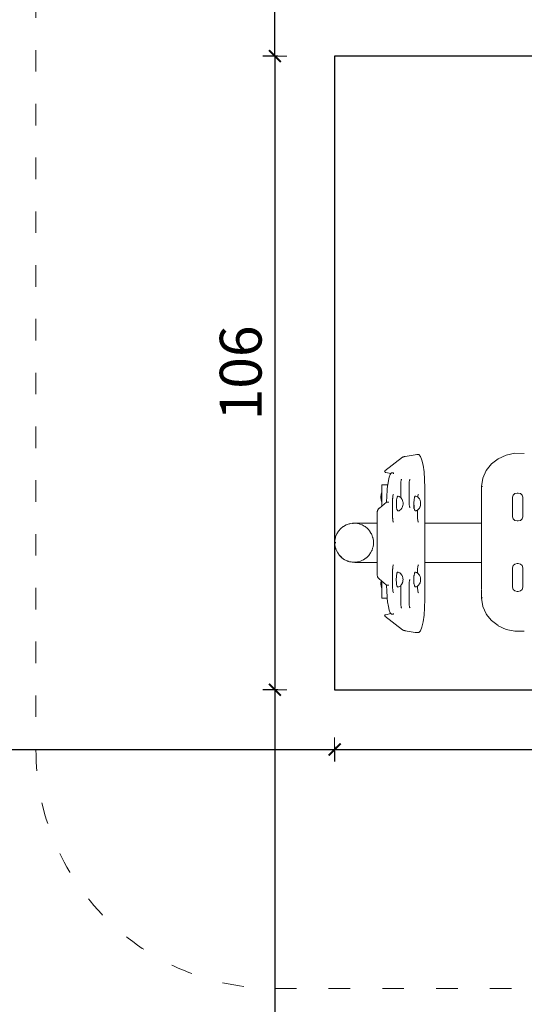
# Model space of a CAD drawing. Extents: x -3599 to -1370, y 4747 to 5157.
# Drawn here: x -1812 to -1727, y 4846 to 5011 of the extents above; entities that cross this region are included whole.
import ezdxf

# ---------------------------------------------------------------- set-up
doc = ezdxf.new("R2010")
doc.units = 0
doc.header["$MEASUREMENT"] = 0
doc.linetypes.add('ACAD_ISO03W100', pattern=[30, 12, -18])
doc.linetypes.add('JIS_02_4.0', pattern=[5.5, 4, -1.5])
doc.layers.get('Defpoints').update_dxf_attribs({"color": 250})
for name, color, linetype, lineweight in [('0-03 wymiary', 6, 'Continuous', 5), ('1-02 wid cienki', 8, 'Continuous', 5), ('ProfileEdges_Nr_Pióra__7', 7, 'Continuous', 18)]:
    doc.layers.add(name, color=color, linetype=linetype, lineweight=lineweight)
doc.styles.add('1-25', font='txt', dxfattribs={"height": 7})
doc.dimstyles.new('1-25', dxfattribs={"dimtxt": 7, "dimasz": 0.2, "dimexe": 2, "dimexo": 5, "dimgap": 1.25, "dimtad": 1, "dimdec": 0, "dimrnd": 0.5, "dimtxsty": '1-25', "dimblk": 'BG dim mark', "dimcen": 0, "dimclrd": 256, "dimclre": 8, "dimclrt": 11, "dimadec": 0, "dimazin": 0, "dimtfac": 1, "dimtdec": 0, "dimtix": 1, "dimtmove": 1, "dimatfit": 3, "dimfxl": 0.5, "dimtfill": 1, "dimarcsym": 0})

# ---------------------------------------------------------------- blocks, each defined once
blk = doc.blocks.new('BG dim mark')
for p, q in [((0, -10), (0, 10)), ((10, 0), (-10, 0))]:
    blk.add_line(p, q)
at = {"color": 0, "linetype": 'ByBlock', "const_width": 1.5}
blk.add_lwpolyline([(5, 5), (-5, -5)], dxfattribs=at)
blk = doc.blocks.new('*D79')
at = {"layer": '0-03 wymiary', "color": 8, "linetype": 'JIS_02_4.0', "lineweight": -2, "transparency": 16777216}
for p, q in [((-212.6, 202.16), (-215.1, 202.16)), ((-212.6, 96.1), (-215.1, 96.1))]:
    blk.add_line(p, q, dxfattribs=at)
at = {"layer": '0-03 wymiary', "lineweight": -2, "transparency": 16777216}
blk.add_line((-213.1, 201.96), (-213.1, 96.3), dxfattribs=at)
at = {"layer": 'Defpoints', "color": 0, "transparency": 16777216}
for p in [(-203.1, 202.16), (-213.1, 96.1), (-203.1, 96.1)]:
    blk.add_point(p, dxfattribs=at)
at = {"layer": '0-03 wymiary', "lineweight": -2, "transparency": 16777216, "xscale": 0.2, "yscale": 0.2, "zscale": 0.2}
for p, rotation in [((-213.1, 202.16), 90), ((-213.1, 96.1), 270)]:
    blk.add_blockref('BG dim mark', p, dxfattribs=dict(at, rotation=rotation))
at = {"layer": '0-03 wymiary', "color": 11, "transparency": 16777216, "insert": (-217.92, 149.13), "char_height": 7, "attachment_point": 5, "rotation": 90, "style": '1-25', "bg_fill": 3, "box_fill_scale": 1.25, "bg_fill_color": 256, "bg_fill_true_color": 13158600, "bg_fill_transparency": 0}
blk.add_mtext('106', dxfattribs=at)
blk = doc.blocks.new('*D80')
at = {"layer": '0-03 wymiary', "color": 8, "linetype": 'JIS_02_4.0', "lineweight": -2, "transparency": 16777216}
for p, q in [((-212.6, 96.1), (-215.1, 96.1)), ((-212.6, -53.9), (-215.1, -53.9))]:
    blk.add_line(p, q, dxfattribs=at)
at = {"layer": '0-03 wymiary', "lineweight": -2, "transparency": 16777216}
blk.add_line((-213.1, 95.9), (-213.1, -53.7), dxfattribs=at)
at = {"layer": 'Defpoints', "color": 0, "transparency": 16777216}
for p in [(-203.1, 96.1), (-213.1, -53.9), (-84.82, -53.9)]:
    blk.add_point(p, dxfattribs=at)
at = {"layer": '0-03 wymiary', "lineweight": -2, "transparency": 16777216, "xscale": 0.2, "yscale": 0.2, "zscale": 0.2}
for p, rotation in [((-213.1, 96.1), 90), ((-213.1, -53.9), 270)]:
    blk.add_blockref('BG dim mark', p, dxfattribs=dict(at, rotation=rotation))
at = {"layer": '0-03 wymiary', "color": 11, "transparency": 16777216, "insert": (-217.92, 21.1), "char_height": 7, "attachment_point": 5, "rotation": 90, "style": '1-25', "bg_fill": 3, "box_fill_scale": 1.25, "bg_fill_color": 256, "bg_fill_true_color": 13158600, "bg_fill_transparency": 0}
blk.add_mtext('150', dxfattribs=at)
blk = doc.blocks.new('*D81')
at = {"layer": '0-03 wymiary', "color": 8, "linetype": 'JIS_02_4.0', "lineweight": -2, "transparency": 16777216}
for p, q in [((-212.6, 352.16), (-215.1, 352.16)), ((-212.6, 202.16), (-215.1, 202.16))]:
    blk.add_line(p, q, dxfattribs=at)
at = {"layer": '0-03 wymiary', "lineweight": -2, "transparency": 16777216}
blk.add_line((-213.1, 202.36), (-213.1, 351.96), dxfattribs=at)
at = {"layer": 'Defpoints', "color": 0, "transparency": 16777216}
for p in [(-213.1, 352.16), (-84.82, 352.16), (-203.1, 202.16)]:
    blk.add_point(p, dxfattribs=at)
at = {"layer": '0-03 wymiary', "lineweight": -2, "transparency": 16777216, "xscale": 0.2, "yscale": 0.2, "zscale": 0.2}
for p, rotation in [((-213.1, 352.16), 90), ((-213.1, 202.16), 270)]:
    blk.add_blockref('BG dim mark', p, dxfattribs=dict(at, rotation=rotation))
at = {"layer": '0-03 wymiary', "color": 11, "transparency": 16777216, "insert": (-217.92, 277.16), "char_height": 7, "attachment_point": 5, "rotation": 90, "style": '1-25', "bg_fill": 3, "box_fill_scale": 1.25, "bg_fill_color": 256, "bg_fill_true_color": 13158600, "bg_fill_transparency": 0}
blk.add_mtext('150', dxfattribs=at)
blk = doc.blocks.new('*D83')
at = {"layer": '0-03 wymiary', "color": 8, "linetype": 'JIS_02_4.0', "lineweight": -2, "transparency": 16777216}
for p, q in [((-353.1, 86.6), (-353.1, 84.1)), ((-203.1, 86.6), (-203.1, 84.1))]:
    blk.add_line(p, q, dxfattribs=at)
at = {"layer": '0-03 wymiary', "lineweight": -2, "transparency": 16777216}
blk.add_line((-352.9, 86.1), (-203.3, 86.1), dxfattribs=at)
at = {"layer": 'Defpoints', "color": 0, "transparency": 16777216}
for p in [(-353.1, 149.13), (-203.1, 96.1), (-203.1, 86.1)]:
    blk.add_point(p, dxfattribs=at)
at = {"layer": '0-03 wymiary', "lineweight": -2, "transparency": 16777216, "xscale": 0.2, "yscale": 0.2, "zscale": 0.2, "rotation": 180}
blk.add_blockref('BG dim mark', (-353.1, 86.1), dxfattribs=at)
at = {"layer": '0-03 wymiary', "lineweight": -2, "transparency": 16777216, "xscale": 0.2, "yscale": 0.2, "zscale": 0.2}
blk.add_blockref('BG dim mark', (-203.1, 86.1), dxfattribs=at)
at = {"layer": '0-03 wymiary', "color": 11, "transparency": 16777216, "insert": (-278.1, 90.92), "char_height": 7, "attachment_point": 5, "style": '1-25', "bg_fill": 3, "box_fill_scale": 1.25, "bg_fill_color": 256, "bg_fill_true_color": 13158600, "bg_fill_transparency": 0}
blk.add_mtext('150', dxfattribs=at)
blk = doc.blocks.new('*D84')
at = {"layer": '0-03 wymiary', "color": 8, "linetype": 'JIS_02_4.0', "lineweight": -2, "transparency": 16777216}
for p, q in [((-203.1, 86.6), (-203.1, 84.1)), ((33.45, 86.6), (33.45, 84.1))]:
    blk.add_line(p, q, dxfattribs=at)
at = {"layer": '0-03 wymiary', "lineweight": -2, "transparency": 16777216}
blk.add_line((-202.9, 86.1), (33.25, 86.1), dxfattribs=at)
at = {"layer": 'Defpoints', "color": 0, "transparency": 16777216}
for p in [(-203.1, 96.1), (33.45, 96.1), (33.45, 86.1)]:
    blk.add_point(p, dxfattribs=at)
at = {"layer": '0-03 wymiary', "lineweight": -2, "transparency": 16777216, "xscale": 0.2, "yscale": 0.2, "zscale": 0.2, "rotation": 180}
blk.add_blockref('BG dim mark', (-203.1, 86.1), dxfattribs=at)
at = {"layer": '0-03 wymiary', "lineweight": -2, "transparency": 16777216, "xscale": 0.2, "yscale": 0.2, "zscale": 0.2}
blk.add_blockref('BG dim mark', (33.45, 86.1), dxfattribs=at)
at = {"layer": '0-03 wymiary', "color": 11, "transparency": 16777216, "insert": (-84.82, 90.92), "char_height": 7, "attachment_point": 5, "style": '1-25', "bg_fill": 3, "box_fill_scale": 1.25, "bg_fill_color": 256, "bg_fill_true_color": 13158600, "bg_fill_transparency": 0}
blk.add_mtext('237', dxfattribs=at)
blk = doc.blocks.new('*U70')
at = {"layer": '1-02 wid cienki', "linetype": 'ACAD_ISO03W100', "ltscale": 0.3}
blk.add_lwpolyline([(-213.1, 46.1), (43.45, 46.1, 0.414214), (83.45, 86.1), (83.45, 212.16, 0.414214), (43.45, 252.16), (-213.1, 252.16, 0.414214), (-253.1, 212.16), (-253.1, 86.1, 0.414214)], format="xyb", close=True, dxfattribs=at)
at = {"layer": 'Defpoints'}
blk.add_lwpolyline([(-203.1, 96.1), (33.45, 96.1), (33.45, 202.16), (-203.1, 202.16)], close=True, dxfattribs=at)
at = {"layer": '0-03 wymiary'}
dim = blk.add_linear_dim(base=(-213.1, 96.1), p1=(-203.1, 202.16), p2=(-203.1, 96.1), angle=90, dimstyle='1-25', override={"dimfxlon": 1}, dxfattribs=at)
dim.commit()
dim.dimension.update_dxf_attribs({"geometry": '*D79', "text_midpoint": (-217.92, 149.13)})
for base, p1, p2, picture, middle in [((-213.1, 352.16), (-203.1, 202.16), (-84.82, 352.16), '*D81', (-217.92, 277.16)), ((-213.1, -53.9), (-203.1, 96.1), (-84.82, -53.9), '*D80', (-217.92, 21.1))]:
    dim = blk.add_linear_dim(base=base, p1=p1, p2=p2, angle=90, dimstyle='1-25', override={"dimfxlon": 1}, dxfattribs=at)
    dim.commit()
    dim.dimension.update_dxf_attribs({"geometry": picture, "text_midpoint": middle})
dim = blk.add_linear_dim(base=(-203.1, 86.1), p1=(-353.1, 149.13), p2=(-203.1, 96.1), dimstyle='1-25', override={"dimfxlon": 1}, dxfattribs=at)
dim.commit()
dim.dimension.update_dxf_attribs({"geometry": '*D83', "text_midpoint": (-278.1, 90.92)})
dim = blk.add_linear_dim(base=(33.45, 86.1), p1=(-203.1, 96.1), p2=(33.45, 96.1), dimstyle='1-25', override={"dimfxlon": 1}, dxfattribs=at)
dim.commit()
dim.dimension.update_dxf_attribs({"geometry": '*D84', "text_midpoint": (-84.82, 90.92)})

msp = doc.modelspace()

# ---------------------------------------------------------------- block references
msp.add_blockref('*U70', (-1555.85, 4802.99))

# ---------------------------------------------------------------- next in the draw order: linework, layer by layer
at = {"layer": 'ProfileEdges_Nr_Pióra__7', "linetype": 'Continuous', "flags": 128}
for points in [[(-1750.55, 4935.73), (-1747.57, 4938)], [(-1747.55, 4938.02), (-1747.57, 4938)], [(-1747.55, 4938.02), (-1747.54, 4938.03)], [(-1747.54, 4938.03), (-1747.52, 4938.04)], [(-1747.52, 4938.04), (-1747.5, 4938.05)], [(-1747.5, 4938.05), (-1747.48, 4938.06)], [(-1747.48, 4938.06), (-1747.46, 4938.06)], [(-1747.46, 4938.06), (-1747.43, 4938.07)], [(-1747.4, 4938.08), (-1747.43, 4938.07)], [(-1747.37, 4938.09), (-1747.4, 4938.08)], [(-1747.33, 4938.1), (-1747.37, 4938.09)], [(-1747.29, 4938.11), (-1747.33, 4938.1)], [(-1747.25, 4938.12), (-1747.29, 4938.11)], [(-1747.25, 4938.12), (-1747.21, 4938.13)], [(-1747.17, 4938.14), (-1747.21, 4938.13)], [(-1747.17, 4938.14), (-1747.12, 4938.14)], [(-1745.47, 4938.42), (-1747.12, 4938.14)], [(-1745.46, 4938.42), (-1745.19, 4938.45)], [(-1745.19, 4938.45), (-1744.83, 4938.45)], [(-1744.83, 4938.45), (-1744.57, 4938.14)], [(-1744.57, 4938.14), (-1744.34, 4937.53)], [(-1744.34, 4937.53), (-1744.14, 4936.66)], [(-1731.59, 4937.75), (-1732.71, 4936.88)], [(-1731.59, 4937.75), (-1730.26, 4938.37)], [(-1730.26, 4938.37), (-1728.78, 4938.68)], [(-1728.78, 4938.68), (-1727.22, 4938.65)], [(-1727.22, 4938.65), (-1727.2, 4938.64)], [(-1750.55, 4935.73), (-1750.56, 4935.72)], [(-1743.99, 4935.56), (-1744.14, 4936.66)], [(-1733.58, 4935.79), (-1734.14, 4934.53)], [(-1732.71, 4936.88), (-1733.58, 4935.79)], [(-1750.58, 4935.68), (-1750.57, 4935.63)], [(-1750.57, 4935.63), (-1750.57, 4935.56)], [(-1750.56, 4935.52), (-1750.54, 4935.51)], [(-1750.54, 4935.51), (-1750.53, 4935.5)], [(-1750.53, 4935.5), (-1750.51, 4935.5)], [(-1750.51, 4935.5), (-1750.49, 4935.49)], [(-1750.49, 4935.49), (-1750.46, 4935.48)], [(-1750.43, 4935.47), (-1750.46, 4935.48)], [(-1750.4, 4935.46), (-1750.43, 4935.47)], [(-1749.52, 4935.27), (-1750.4, 4935.46)], [(-1749.95, 4934.09), (-1750.07, 4933.37)], [(-1749.8, 4934.69), (-1749.95, 4934.09)], [(-1749.63, 4935.14), (-1749.8, 4934.69)], [(-1749.52, 4935.27), (-1749.63, 4935.14)], [(-1749.43, 4935.39), (-1749.52, 4935.28)], [(-1749.52, 4935.28), (-1749.52, 4935.27)], [(-1749.07, 4935.39), (-1749.43, 4935.39)], [(-1749.07, 4935.39), (-1749.07, 4935.25)], [(-1747.84, 4934.04), (-1747.81, 4934.2)], [(-1747.81, 4934.2), (-1747.79, 4934.23)], [(-1747.79, 4934.23), (-1747.74, 4934.29)], [(-1747.74, 4934.29), (-1747.71, 4934.29)], [(-1746.4, 4934.2), (-1746.43, 4934.04)], [(-1746.4, 4934.2), (-1746.38, 4934.23)], [(-1746.38, 4934.23), (-1746.33, 4934.29)], [(-1746.3, 4934.29), (-1746.33, 4934.29)], [(-1743.99, 4935.56), (-1743.89, 4934.29)], [(-1743.86, 4932.88), (-1743.89, 4934.29)], [(-1734.34, 4933.11), (-1734.14, 4934.5)], [(-1734.14, 4934.52), (-1734.14, 4934.53)], [(-1734.14, 4934.5), (-1734.14, 4934.52)], [(-1750.07, 4933.37), (-1751.06, 4933.37)], [(-1751.06, 4932.2), (-1751.06, 4933.37)], [(-1750.17, 4932.47), (-1750.23, 4931.52)], [(-1750.17, 4932.47), (-1750.08, 4933.34)], [(-1750.07, 4933.37), (-1750.08, 4933.34)], [(-1747.87, 4933.65), (-1747.88, 4933.59)], [(-1747.88, 4933.08), (-1747.88, 4933.59)], [(-1747.88, 4931.25), (-1747.88, 4933.08)], [(-1747.86, 4933.94), (-1747.87, 4933.65)], [(-1747.86, 4933.94), (-1747.84, 4934.04)], [(-1746.47, 4933.59), (-1746.46, 4933.86)], [(-1746.47, 4933.08), (-1746.47, 4933.59)], [(-1746.47, 4930.32), (-1746.47, 4933.08)], [(-1746.46, 4933.86), (-1746.45, 4933.94)], [(-1746.43, 4934.04), (-1746.45, 4933.94)], [(-1743.89, 4932.88), (-1743.86, 4932.88)], [(-1743.86, 4926.98), (-1743.86, 4932.88)], [(-1734.35, 4932.12), (-1734.35, 4933.11)], [(-1734.34, 4933.11), (-1734.18, 4933.11)], [(-1751.19, 4931.5), (-1751.2, 4931.32)], [(-1751.2, 4931.32), (-1751.19, 4931.15)], [(-1751.18, 4931.66), (-1751.19, 4931.5)], [(-1751.19, 4931.15), (-1751.18, 4930.99)], [(-1751.16, 4931.76), (-1751.18, 4931.66)], [(-1751.15, 4930.84), (-1751.18, 4930.99)], [(-1751.15, 4931.81), (-1751.16, 4931.76)], [(-1751.12, 4931.99), (-1751.15, 4931.81)], [(-1751.12, 4930.65), (-1751.15, 4930.84)], [(-1751.06, 4932.19), (-1751.12, 4931.99)], [(-1751.06, 4932.18), (-1751.06, 4932.16)], [(-1751.06, 4932.16), (-1751.06, 4932.13)], [(-1751.06, 4932.13), (-1751.06, 4932.1)], [(-1751.06, 4932.1), (-1751.06, 4932.08)], [(-1751.06, 4932.08), (-1751.06, 4932.05)], [(-1751.06, 4932.05), (-1751.06, 4932.03)], [(-1751.06, 4932.03), (-1751.06, 4931.95)], [(-1751.06, 4931.74), (-1751.06, 4931.95)], [(-1751.06, 4931.71), (-1751.06, 4931.61)], [(-1751.06, 4931.61), (-1751.06, 4931.57)], [(-1751.06, 4931.57), (-1751.06, 4931.49)], [(-1751.06, 4931.49), (-1751.06, 4931.44)], [(-1751.06, 4931.44), (-1751.06, 4931.38)], [(-1751.06, 4931.38), (-1751.06, 4931.32)], [(-1751.06, 4931.32), (-1751.06, 4931.27)], [(-1751.06, 4931.27), (-1751.06, 4931.2)], [(-1751.06, 4931.2), (-1751.06, 4931.13)], [(-1751.06, 4931.13), (-1751.06, 4931.08)], [(-1751.06, 4931.08), (-1751.06, 4930.97)], [(-1751.06, 4930.93), (-1751.06, 4930.97)], [(-1751.06, 4930.92), (-1751.06, 4930.81)], [(-1751.06, 4930.81), (-1751.06, 4930.76)], [(-1750.23, 4931.52), (-1750.25, 4930.49)], [(-1749.24, 4931.1), (-1749.23, 4931.16)], [(-1749.24, 4928.33), (-1749.24, 4931.1)], [(-1749.23, 4931.16), (-1749.22, 4931.45)], [(-1749.22, 4931.45), (-1749.2, 4931.54)], [(-1749.2, 4931.54), (-1749.17, 4931.71)], [(-1749.11, 4931.79), (-1749.17, 4931.71)], [(-1749.1, 4931.8), (-1749.11, 4931.79)], [(-1749.1, 4931.8), (-1749.07, 4931.8)], [(-1748.6, 4930.45), (-1748.58, 4930.88)], [(-1748.58, 4930.88), (-1748.5, 4931.33)], [(-1748.5, 4931.33), (-1748.39, 4931.5)], [(-1748.3, 4931.48), (-1748.39, 4931.5)], [(-1748.19, 4931.46), (-1748.3, 4931.48)], [(-1748.16, 4931.45), (-1748.19, 4931.46)], [(-1748.16, 4931.45), (-1748.14, 4931.44)], [(-1748.13, 4931.43), (-1747.96, 4931.33)], [(-1747.95, 4931.33), (-1747.88, 4931.25)], [(-1747.88, 4931.25), (-1747.77, 4931.13)], [(-1747.69, 4931.01), (-1747.77, 4931.13)], [(-1747.69, 4931.01), (-1747.64, 4930.92)], [(-1747.64, 4930.92), (-1747.58, 4930.8)], [(-1747.51, 4930.53), (-1747.57, 4930.79)], [(-1745.67, 4930.39), (-1745.65, 4930.88)], [(-1745.65, 4930.88), (-1745.56, 4931.34)], [(-1745.56, 4931.34), (-1745.47, 4931.48)], [(-1745.47, 4931.48), (-1745.45, 4931.5)], [(-1745.33, 4931.48), (-1745.45, 4931.5)], [(-1745.23, 4931.46), (-1745.33, 4931.48)], [(-1745.23, 4931.46), (-1745.08, 4931.37)], [(-1745.08, 4931.37), (-1745.06, 4931.36)], [(-1745.04, 4931.45), (-1745.05, 4931.37)], [(-1745.05, 4931.37), (-1745.05, 4931.36)], [(-1745.05, 4931.36), (-1745.01, 4931.34)], [(-1745.04, 4931.45), (-1745.03, 4931.54)], [(-1745.03, 4931.54), (-1744.99, 4931.71)], [(-1744.87, 4931.18), (-1745.01, 4931.34)], [(-1744.99, 4931.71), (-1744.97, 4931.74)], [(-1744.97, 4931.74), (-1744.93, 4931.8)], [(-1744.93, 4931.8), (-1744.9, 4931.8)], [(-1744.83, 4931.14), (-1744.87, 4931.18)], [(-1744.81, 4931.1), (-1744.83, 4931.14)], [(-1744.76, 4931.03), (-1744.81, 4931.1)], [(-1744.75, 4931.02), (-1744.76, 4931.03)], [(-1744.75, 4931.02), (-1744.64, 4930.8)], [(-1744.58, 4930.54), (-1744.64, 4930.79)], [(-1734.35, 4932.03), (-1734.36, 4931.98)], [(-1734.36, 4931.94), (-1734.36, 4931.98)], [(-1734.36, 4931.88), (-1734.36, 4931.94)], [(-1734.36, 4931.83), (-1734.36, 4931.88)], [(-1734.36, 4931.83), (-1734.36, 4931.78)], [(-1734.36, 4931.77), (-1734.35, 4931.72)], [(-1734.35, 4931.72), (-1734.36, 4931.66)], [(-1734.36, 4931.66), (-1734.36, 4931.61)], [(-1734.36, 4931.66), (-1734.35, 4931.61)], [(-1734.36, 4931.54), (-1734.36, 4931.61)], [(-1734.36, 4931.48), (-1734.36, 4931.54)], [(-1734.36, 4931.42), (-1734.36, 4931.48)], [(-1734.36, 4931.42), (-1734.35, 4931.48)], [(-1734.36, 4931.35), (-1734.36, 4931.42)], [(-1734.35, 4926.97), (-1734.36, 4931.35)], [(-1734.35, 4932.08), (-1734.35, 4932.12)], [(-1734.35, 4932.03), (-1734.35, 4932.08)], [(-1734.35, 4931.54), (-1734.35, 4931.61)], [(-1734.35, 4931.48), (-1734.35, 4931.54)], [(-1729.19, 4931.32), (-1729.08, 4931.67)], [(-1729.19, 4928.05), (-1729.19, 4931.32)], [(-1729.08, 4931.67), (-1728.8, 4931.93)], [(-1728.8, 4931.93), (-1728.41, 4932.02)], [(-1728.24, 4932.02), (-1728.41, 4932.02)], [(-1727.86, 4931.93), (-1728.24, 4932.02)], [(-1727.85, 4931.93), (-1727.57, 4931.67)], [(-1727.57, 4931.67), (-1727.47, 4931.32)], [(-1727.47, 4928.05), (-1727.47, 4931.32)], [(-1751.76, 4929.11), (-1751.73, 4929.16)], [(-1751.73, 4929.16), (-1751.71, 4929.22)], [(-1751.71, 4929.22), (-1751.67, 4929.26)], [(-1751.67, 4929.27), (-1751.64, 4929.32)], [(-1751.64, 4929.32), (-1751.6, 4929.36)], [(-1751.56, 4929.41), (-1751.6, 4929.37)], [(-1751.51, 4929.46), (-1751.56, 4929.41)], [(-1751.46, 4929.5), (-1751.51, 4929.46)], [(-1751.06, 4929.83), (-1751.46, 4929.5)], [(-1751.06, 4930.45), (-1751.12, 4930.65)], [(-1751.06, 4930.76), (-1751.06, 4930.71)], [(-1751.06, 4930.71), (-1751.06, 4930.62)], [(-1751.06, 4930.62), (-1751.06, 4930.59)], [(-1751.06, 4930.59), (-1751.06, 4930.51)], [(-1751.06, 4930.51), (-1751.06, 4930.46)], [(-1750.25, 4930.49), (-1751.06, 4929.83)], [(-1751.06, 4930.46), (-1751.06, 4930.45)], [(-1751.06, 4930.45), (-1751.06, 4929.83)], [(-1750.23, 4930.49), (-1750.25, 4930.49)], [(-1750.23, 4930.49), (-1750.25, 4930.49)], [(-1749.9, 4930.49), (-1750.23, 4930.49)], [(-1749.9, 4930.49), (-1749.87, 4930.49)], [(-1748.61, 4930.26), (-1748.6, 4930.45)], [(-1748.59, 4929.83), (-1748.61, 4930.26)], [(-1748.59, 4929.8), (-1748.59, 4929.83)], [(-1748.58, 4929.64), (-1748.59, 4929.8)], [(-1748.57, 4929.56), (-1748.58, 4929.64)], [(-1748.53, 4929.31), (-1748.57, 4929.56)], [(-1748.52, 4929.27), (-1748.53, 4929.31)], [(-1748.5, 4929.18), (-1748.52, 4929.27)], [(-1748.39, 4929.02), (-1748.5, 4929.18)], [(-1748.03, 4929.14), (-1748.16, 4929.06)], [(-1747.95, 4929.18), (-1748.03, 4929.14)], [(-1747.95, 4929.18), (-1747.93, 4929.2)], [(-1747.93, 4929.2), (-1747.9, 4929.24)], [(-1747.9, 4929.24), (-1747.84, 4929.31)], [(-1747.84, 4929.31), (-1747.77, 4929.38)], [(-1747.77, 4929.38), (-1747.76, 4929.4)], [(-1747.76, 4929.4), (-1747.73, 4929.44)], [(-1747.73, 4929.44), (-1747.7, 4929.48)], [(-1747.7, 4929.48), (-1747.69, 4929.5)], [(-1747.64, 4929.6), (-1747.69, 4929.5)], [(-1747.57, 4929.72), (-1747.64, 4929.6)], [(-1747.51, 4929.98), (-1747.57, 4929.72)], [(-1747.51, 4930.53), (-1747.49, 4930.42)], [(-1747.49, 4930.09), (-1747.51, 4929.98)], [(-1747.49, 4930.42), (-1747.49, 4930.34)], [(-1747.49, 4930.34), (-1747.48, 4930.28)], [(-1747.49, 4930.27), (-1747.48, 4930.26)], [(-1747.48, 4930.26), (-1747.49, 4930.09)], [(-1746.47, 4930.26), (-1746.47, 4930.32)], [(-1746.45, 4929.97), (-1746.47, 4930.26)], [(-1746.43, 4929.87), (-1746.45, 4929.97)], [(-1746.4, 4929.71), (-1746.43, 4929.87)], [(-1746.34, 4929.63), (-1746.4, 4929.71)], [(-1746.33, 4929.62), (-1746.34, 4929.63)], [(-1746.3, 4929.62), (-1746.33, 4929.62)], [(-1745.69, 4930.28), (-1745.68, 4930.28)], [(-1745.69, 4930.15), (-1745.69, 4930.28)], [(-1745.69, 4929.83), (-1745.69, 4930.15)], [(-1745.69, 4929.45), (-1745.69, 4929.83)], [(-1745.62, 4929.45), (-1745.69, 4929.45)], [(-1745.68, 4930.28), (-1745.67, 4930.39)], [(-1745.68, 4930.26), (-1745.68, 4930.28)], [(-1745.65, 4929.74), (-1745.68, 4930.26)], [(-1745.65, 4929.64), (-1745.65, 4929.74)], [(-1745.62, 4929.45), (-1745.65, 4929.64)], [(-1745.58, 4929.24), (-1745.62, 4929.45)], [(-1745.57, 4929.19), (-1745.58, 4929.24)], [(-1745.55, 4929.17), (-1745.57, 4929.19)], [(-1745.46, 4929.02), (-1745.55, 4929.17)], [(-1745.06, 4929.16), (-1745.23, 4929.07)], [(-1745.02, 4929.19), (-1745.06, 4929.16)], [(-1745.06, 4927.82), (-1745.06, 4929.16)], [(-1744.92, 4929.29), (-1745.02, 4929.19)], [(-1744.83, 4929.39), (-1744.92, 4929.29)], [(-1744.83, 4929.39), (-1744.76, 4929.5)], [(-1744.68, 4929.64), (-1744.76, 4929.5)], [(-1744.64, 4929.72), (-1744.68, 4929.64)], [(-1744.58, 4929.98), (-1744.64, 4929.72)], [(-1744.58, 4930.54), (-1744.56, 4930.42)], [(-1744.58, 4929.98), (-1744.56, 4930.1)], [(-1744.55, 4930.26), (-1744.56, 4930.42)], [(-1744.55, 4930.26), (-1744.56, 4930.1)], [(-1751.81, 4928.92), (-1751.82, 4928.86)], [(-1751.82, 4928.8), (-1751.82, 4928.86)], [(-1751.82, 4928.8), (-1751.82, 4928.73)], [(-1751.82, 4928.73), (-1751.82, 4926.98)], [(-1751.81, 4928.93), (-1751.79, 4928.99)], [(-1751.78, 4929.04), (-1751.79, 4928.99)], [(-1751.78, 4929.05), (-1751.76, 4929.11)], [(-1749.24, 4927.82), (-1749.24, 4928.33)], [(-1749.23, 4927.76), (-1749.24, 4927.82)], [(-1749.22, 4927.47), (-1749.23, 4927.76)], [(-1749.19, 4927.32), (-1749.22, 4927.47)], [(-1748.37, 4929.02), (-1748.39, 4929.02)], [(-1748.34, 4929.03), (-1748.37, 4929.02)], [(-1748.16, 4929.06), (-1748.34, 4929.03)], [(-1745.36, 4929.04), (-1745.46, 4929.02)], [(-1745.34, 4929.05), (-1745.36, 4929.04)], [(-1745.32, 4929.05), (-1745.34, 4929.05)], [(-1745.23, 4929.07), (-1745.32, 4929.05)], [(-1745.06, 4927.82), (-1745.06, 4927.76)], [(-1745.06, 4927.76), (-1745.04, 4927.47)], [(-1745.03, 4927.38), (-1745.04, 4927.47)], [(-1729.08, 4927.7), (-1729.19, 4928.05)], [(-1729.08, 4927.7), (-1728.8, 4927.44)], [(-1727.57, 4927.7), (-1727.86, 4927.44)], [(-1727.57, 4927.7), (-1727.47, 4928.05)], [(-1757.93, 4926.06), (-1758.29, 4925.64)], [(-1757.91, 4926.07), (-1757.5, 4926.4)], [(-1757.5, 4926.41), (-1757.46, 4926.43)], [(-1757.46, 4926.43), (-1757.03, 4926.67)], [(-1757.02, 4926.68), (-1756.51, 4926.86)], [(-1756.51, 4926.86), (-1755.97, 4926.95)], [(-1756.43, 4926.87), (-1756.44, 4926.87)], [(-1756.41, 4926.87), (-1756.43, 4926.87)], [(-1755.94, 4926.95), (-1755.97, 4926.95)], [(-1755.92, 4926.94), (-1755.97, 4926.93)], [(-1755.83, 4926.95), (-1755.94, 4926.95)], [(-1755.87, 4926.95), (-1755.92, 4926.94)], [(-1755.87, 4926.95), (-1755.85, 4926.95)], [(-1755.83, 4926.95), (-1755.85, 4926.95)], [(-1755.59, 4926.98), (-1755.82, 4926.95)], [(-1755.68, 4926.95), (-1755.82, 4926.95)], [(-1755.6, 4926.95), (-1755.68, 4926.95)], [(-1755.6, 4926.95), (-1755.43, 4926.95)], [(-1751.82, 4926.98), (-1755.59, 4926.98)], [(-1755.43, 4926.95), (-1755.39, 4926.95)], [(-1754.85, 4926.86), (-1755.39, 4926.95)], [(-1754.75, 4926.82), (-1754.85, 4926.86)], [(-1754.34, 4926.67), (-1754.75, 4926.82)], [(-1753.99, 4926.48), (-1754.34, 4926.67)], [(-1753.86, 4926.4), (-1753.99, 4926.48)], [(-1753.44, 4926.06), (-1753.86, 4926.4)], [(-1753.42, 4926.03), (-1753.44, 4926.05)], [(-1753.35, 4925.96), (-1753.42, 4926.03)], [(-1753.08, 4925.64), (-1753.35, 4925.96)], [(-1751.82, 4926.98), (-1751.82, 4926.93)], [(-1751.82, 4926.93), (-1751.82, 4926.86)], [(-1751.82, 4926.86), (-1751.82, 4926.69)], [(-1751.82, 4926.69), (-1751.82, 4926.53)], [(-1751.82, 4926.53), (-1751.82, 4926.33)], [(-1751.82, 4926.33), (-1751.82, 4926.02)], [(-1751.82, 4926.02), (-1751.82, 4925.67)], [(-1749.17, 4927.22), (-1749.19, 4927.32)], [(-1749.17, 4927.22), (-1749.15, 4927.18)], [(-1749.15, 4927.18), (-1749.1, 4927.12)], [(-1749.1, 4927.12), (-1749.07, 4927.12)], [(-1744.99, 4927.22), (-1745.03, 4927.38)], [(-1744.99, 4927.22), (-1744.97, 4927.18)], [(-1744.97, 4927.18), (-1744.93, 4927.12)], [(-1744.9, 4927.12), (-1744.93, 4927.12)], [(-1743.86, 4926.94), (-1743.86, 4926.98)], [(-1743.86, 4926.98), (-1734.35, 4926.97)], [(-1743.86, 4926.86), (-1743.86, 4926.94)], [(-1743.86, 4926.62), (-1743.86, 4926.86)], [(-1743.86, 4926.53), (-1743.86, 4926.62)], [(-1743.86, 4926.43), (-1743.86, 4926.53)], [(-1743.86, 4926.01), (-1743.86, 4926.43)], [(-1743.86, 4925.65), (-1743.86, 4926.01)], [(-1734.35, 4926), (-1734.36, 4925.4)], [(-1734.35, 4926.97), (-1734.35, 4926.9)], [(-1734.35, 4926.9), (-1734.35, 4926.85)], [(-1734.35, 4926.85), (-1734.35, 4926.73)], [(-1734.35, 4926.73), (-1734.35, 4926.52)], [(-1734.35, 4926.52), (-1734.35, 4926.3)], [(-1734.35, 4926.3), (-1734.35, 4926)], [(-1728.41, 4927.35), (-1728.8, 4927.44)], [(-1728.25, 4927.35), (-1728.41, 4927.35)], [(-1728.24, 4927.35), (-1727.86, 4927.44)], [(-1758.81, 4924.51), (-1758.89, 4924.12)], [(-1758.81, 4924.51), (-1758.8, 4924.54)], [(-1758.78, 4924.66), (-1758.8, 4924.54)], [(-1758.57, 4925.17), (-1758.78, 4924.66)], [(-1758.29, 4925.64), (-1758.57, 4925.17)], [(-1753.04, 4925.58), (-1753.08, 4925.64)], [(-1752.87, 4925.29), (-1753.04, 4925.58)], [(-1752.79, 4925.17), (-1752.87, 4925.29)], [(-1752.75, 4925.06), (-1752.79, 4925.17)], [(-1752.59, 4924.65), (-1752.75, 4925.06)], [(-1752.59, 4924.65), (-1752.57, 4924.55)], [(-1752.57, 4924.55), (-1752.56, 4924.52)], [(-1752.56, 4924.52), (-1752.56, 4924.51)], [(-1752.56, 4924.51), (-1752.47, 4924.11)], [(-1751.82, 4925.67), (-1751.82, 4925.35)], [(-1751.82, 4925.35), (-1751.82, 4925.07)], [(-1751.82, 4925.07), (-1751.82, 4924.56)], [(-1751.82, 4924.56), (-1751.82, 4924.34)], [(-1751.82, 4924.34), (-1751.82, 4923.69)], [(-1743.86, 4925.34), (-1743.86, 4925.65)], [(-1743.86, 4925.12), (-1743.86, 4925.34)], [(-1743.86, 4924.56), (-1743.86, 4925.12)], [(-1743.86, 4924.39), (-1743.86, 4924.56)], [(-1743.86, 4923.68), (-1743.86, 4924.39)], [(-1734.36, 4925.4), (-1734.36, 4925.34)], [(-1734.36, 4925.34), (-1734.36, 4925.18)], [(-1734.36, 4925.18), (-1734.36, 4924.85)], [(-1734.36, 4924.85), (-1734.36, 4924.55)], [(-1734.36, 4924.55), (-1734.36, 4924.18)], [(-1734.36, 4924.18), (-1734.36, 4923.78)], [(-1758.9, 4923.96), (-1758.92, 4923.57)], [(-1758.92, 4923.57), (-1758.9, 4923.46)], [(-1758.89, 4924.12), (-1758.9, 4923.99)], [(-1758.9, 4923.96), (-1758.9, 4923.99)], [(-1758.9, 4923.42), (-1758.9, 4923.46)], [(-1758.9, 4923.42), (-1758.85, 4923.02)], [(-1758.85, 4923.02), (-1758.81, 4922.91)], [(-1758.82, 4923.8), (-1758.83, 4923.71)], [(-1758.83, 4923.68), (-1758.83, 4923.64)], [(-1758.8, 4922.88), (-1758.81, 4922.91)], [(-1758.8, 4922.88), (-1758.69, 4922.49)], [(-1752.59, 4922.78), (-1752.68, 4922.48)], [(-1752.56, 4922.89), (-1752.59, 4922.78)], [(-1752.55, 4922.91), (-1752.56, 4922.89)], [(-1752.52, 4923.01), (-1752.55, 4922.91)], [(-1752.47, 4923.4), (-1752.52, 4923.01)], [(-1752.47, 4923.99), (-1752.47, 4924.11)], [(-1752.47, 4923.95), (-1752.47, 4923.99)], [(-1752.47, 4923.95), (-1752.45, 4923.64)], [(-1752.45, 4923.56), (-1752.47, 4923.44)], [(-1752.47, 4923.44), (-1752.47, 4923.4)], [(-1752.45, 4923.64), (-1752.45, 4923.56)], [(-1751.82, 4923.69), (-1751.82, 4923.59)], [(-1751.82, 4923.59), (-1751.82, 4923.56)], [(-1751.82, 4922.81), (-1751.82, 4923.56)], [(-1751.82, 4922.18), (-1751.82, 4922.81)], [(-1743.86, 4923.68), (-1743.86, 4923.56)], [(-1743.86, 4923.56), (-1743.86, 4923.21)], [(-1743.86, 4923.21), (-1743.86, 4922.81)], [(-1743.86, 4922.81), (-1743.86, 4922.44)], [(-1734.36, 4923.68), (-1734.36, 4923.78)], [(-1734.36, 4922.88), (-1734.36, 4923.68)], [(-1734.36, 4922.8), (-1734.36, 4922.88)], [(-1734.36, 4922.72), (-1734.36, 4922.8)], [(-1734.35, 4922.01), (-1734.36, 4922.72)], [(-1758.64, 4922.39), (-1758.69, 4922.49)], [(-1758.64, 4922.39), (-1758.44, 4921.99)], [(-1758.44, 4921.99), (-1758.12, 4921.55)], [(-1757.73, 4921.17), (-1758.12, 4921.55)], [(-1758, 4921.51), (-1757.98, 4921.49)], [(-1757.98, 4921.49), (-1757.96, 4921.46)], [(-1757.96, 4921.46), (-1757.93, 4921.43)], [(-1757.93, 4921.43), (-1757.9, 4921.38)], [(-1757.88, 4921.36), (-1757.86, 4921.35)], [(-1757.86, 4921.35), (-1757.81, 4921.31)], [(-1757.81, 4921.31), (-1757.71, 4921.23)], [(-1757.28, 4920.86), (-1757.72, 4921.16)], [(-1757.71, 4921.23), (-1757.7, 4921.22)], [(-1754.1, 4920.85), (-1753.65, 4921.16)], [(-1753.64, 4921.16), (-1753.46, 4921.34)], [(-1753.44, 4921.36), (-1753.46, 4921.34)], [(-1753.25, 4921.54), (-1753.44, 4921.36)], [(-1752.93, 4921.99), (-1753.25, 4921.55)], [(-1752.92, 4922.01), (-1752.93, 4921.99)], [(-1752.92, 4922.01), (-1752.72, 4922.4)], [(-1752.72, 4922.41), (-1752.68, 4922.48)], [(-1752.72, 4922.41), (-1752.72, 4922.4)], [(-1751.82, 4922.03), (-1751.82, 4922.18)], [(-1751.82, 4921.87), (-1751.82, 4922.03)], [(-1751.82, 4921.36), (-1751.82, 4921.87)], [(-1751.82, 4921.05), (-1751.82, 4921.36)], [(-1751.82, 4920.84), (-1751.82, 4921.05)], [(-1743.86, 4922.02), (-1743.86, 4922.44)], [(-1743.86, 4922.02), (-1743.86, 4921.66)], [(-1743.86, 4921.66), (-1743.86, 4921.35)], [(-1743.86, 4921.35), (-1743.86, 4921.12)], [(-1743.86, 4920.84), (-1743.86, 4921.12)], [(-1734.36, 4920.83), (-1734.35, 4921.32)], [(-1734.35, 4921.41), (-1734.35, 4922.01)], [(-1734.35, 4921.35), (-1734.35, 4921.41)], [(-1734.35, 4921.32), (-1734.35, 4921.35)], [(-1756.84, 4920.66), (-1757.27, 4920.85)], [(-1756.78, 4920.63), (-1756.83, 4920.65)], [(-1756.61, 4920.58), (-1756.77, 4920.62)], [(-1756.71, 4920.62), (-1756.7, 4920.62)], [(-1756.7, 4920.62), (-1756.66, 4920.6)], [(-1756.66, 4920.6), (-1756.64, 4920.6)], [(-1756.62, 4920.59), (-1756.61, 4920.58)], [(-1756.6, 4920.58), (-1756.45, 4920.52)], [(-1756.39, 4920.52), (-1756.6, 4920.58)], [(-1756.45, 4920.52), (-1756.25, 4920.49)], [(-1756.39, 4920.52), (-1756.36, 4920.52)], [(-1756.35, 4920.52), (-1756.25, 4920.49)], [(-1756.23, 4920.48), (-1756.25, 4920.49)], [(-1756.25, 4920.48), (-1756.23, 4920.48)], [(-1756.21, 4920.48), (-1756.23, 4920.48)], [(-1755.59, 4920.4), (-1756.21, 4920.48)], [(-1756.03, 4920.47), (-1756.21, 4920.48)], [(-1756.03, 4920.47), (-1755.91, 4920.46)], [(-1755.91, 4920.46), (-1755.7, 4920.44)], [(-1755.69, 4920.44), (-1755.7, 4920.44)], [(-1755.68, 4920.44), (-1755.67, 4920.44)], [(-1755.46, 4920.46), (-1755.67, 4920.44)], [(-1751.95, 4920.39), (-1755.59, 4920.4)], [(-1755.34, 4920.47), (-1755.46, 4920.46)], [(-1755.34, 4920.47), (-1755.13, 4920.48)], [(-1755.13, 4920.48), (-1755.01, 4920.51)], [(-1755.01, 4920.51), (-1754.6, 4920.62)], [(-1754.6, 4920.62), (-1754.17, 4920.82)], [(-1754.17, 4920.82), (-1754.11, 4920.85)], [(-1754.11, 4920.85), (-1754.1, 4920.85)], [(-1751.82, 4920.39), (-1751.95, 4920.39)], [(-1751.82, 4920.75), (-1751.82, 4920.84)], [(-1751.82, 4920.51), (-1751.82, 4920.75)], [(-1751.82, 4920.5), (-1751.82, 4920.51)], [(-1751.82, 4920.39), (-1751.82, 4920.5)], [(-1751.82, 4918.38), (-1751.82, 4920.39)], [(-1749.24, 4919.29), (-1749.23, 4919.35)], [(-1749.24, 4918.78), (-1749.24, 4919.29)], [(-1749.23, 4919.35), (-1749.22, 4919.64)], [(-1749.22, 4919.64), (-1749.19, 4919.79)], [(-1749.19, 4919.79), (-1749.17, 4919.9)], [(-1749.17, 4919.9), (-1749.15, 4919.93)], [(-1749.15, 4919.93), (-1749.1, 4919.99)], [(-1749.1, 4919.99), (-1749.07, 4919.99)], [(-1745.06, 4919.35), (-1745.04, 4919.64)], [(-1745.06, 4919.29), (-1745.06, 4919.35)], [(-1745.06, 4918.62), (-1745.06, 4919.29)], [(-1745.04, 4919.64), (-1745.03, 4919.74)], [(-1745.03, 4919.74), (-1744.99, 4919.9)], [(-1744.99, 4919.9), (-1744.97, 4919.93)], [(-1744.97, 4919.93), (-1744.93, 4919.99)], [(-1744.9, 4919.99), (-1744.93, 4919.99)], [(-1743.86, 4920.74), (-1743.86, 4920.84)], [(-1743.86, 4920.51), (-1743.86, 4920.74)], [(-1743.86, 4920.48), (-1743.86, 4920.51)], [(-1743.86, 4920.39), (-1743.86, 4920.48)], [(-1734.36, 4920.38), (-1743.86, 4920.39)], [(-1743.86, 4914.23), (-1743.86, 4920.39)], [(-1734.36, 4920.62), (-1734.36, 4920.83)], [(-1734.36, 4920.5), (-1734.36, 4920.62)], [(-1734.36, 4920.45), (-1734.36, 4920.5)], [(-1734.36, 4920.38), (-1734.36, 4920.45)], [(-1734.35, 4916.36), (-1734.36, 4920.38)], [(-1729.08, 4919.87), (-1729.19, 4919.52)], [(-1729.19, 4916.24), (-1729.19, 4919.52)], [(-1728.8, 4920.12), (-1729.08, 4919.87)], [(-1728.8, 4920.12), (-1728.41, 4920.22)], [(-1728.41, 4920.22), (-1728.25, 4920.22)], [(-1727.86, 4920.12), (-1728.24, 4920.22)], [(-1727.86, 4920.12), (-1727.57, 4919.87)], [(-1727.47, 4919.52), (-1727.57, 4919.87)], [(-1727.47, 4916.24), (-1727.47, 4919.52)], [(-1751.82, 4918.32), (-1751.82, 4918.38)], [(-1751.82, 4918.25), (-1751.82, 4918.32)], [(-1751.82, 4918.25), (-1751.81, 4918.19)], [(-1751.79, 4918.13), (-1751.81, 4918.19)], [(-1751.79, 4918.13), (-1751.78, 4918.07)], [(-1751.76, 4918.01), (-1751.78, 4918.07)], [(-1751.73, 4917.95), (-1751.76, 4918.01)], [(-1751.73, 4917.95), (-1751.71, 4917.9)], [(-1751.67, 4917.85), (-1751.71, 4917.9)], [(-1751.67, 4917.85), (-1751.64, 4917.8)], [(-1751.6, 4917.75), (-1751.64, 4917.8)], [(-1751.56, 4917.7), (-1751.6, 4917.75)], [(-1751.51, 4917.66), (-1751.56, 4917.7)], [(-1751.46, 4917.61), (-1751.51, 4917.66)], [(-1751.16, 4917.36), (-1751.46, 4917.61)], [(-1749.24, 4916.02), (-1749.24, 4918.78)], [(-1748.63, 4917.57), (-1748.61, 4918.05)], [(-1748.61, 4918.05), (-1748.6, 4918.15)], [(-1748.6, 4918.15), (-1748.53, 4918.53)], [(-1748.53, 4918.57), (-1748.52, 4918.6)], [(-1748.53, 4918.53), (-1748.53, 4918.57)], [(-1748.52, 4918.6), (-1748.41, 4918.77)], [(-1748.41, 4918.77), (-1748.4, 4918.77)], [(-1748.4, 4918.77), (-1748.33, 4918.75)], [(-1748.33, 4918.75), (-1748.18, 4918.73)], [(-1748.18, 4918.73), (-1748.06, 4918.65)], [(-1748.06, 4918.65), (-1747.97, 4918.6)], [(-1747.94, 4918.57), (-1747.97, 4918.6)], [(-1747.88, 4918.51), (-1747.94, 4918.57)], [(-1747.82, 4918.44), (-1747.88, 4918.51)], [(-1747.79, 4918.41), (-1747.82, 4918.44)], [(-1747.71, 4918.29), (-1747.79, 4918.41)], [(-1747.68, 4918.24), (-1747.71, 4918.29)], [(-1747.66, 4918.2), (-1747.68, 4918.24)], [(-1747.6, 4918.09), (-1747.66, 4918.2)], [(-1747.6, 4918.08), (-1747.59, 4918.07)], [(-1747.53, 4917.81), (-1747.59, 4918.07)], [(-1747.51, 4917.69), (-1747.53, 4917.81)], [(-1747.5, 4917.53), (-1747.51, 4917.69)], [(-1745.7, 4917.54), (-1745.69, 4917.67)], [(-1745.69, 4917.67), (-1745.67, 4918.16)], [(-1745.67, 4918.16), (-1745.65, 4918.24)], [(-1745.65, 4918.24), (-1745.6, 4918.53)], [(-1745.6, 4918.53), (-1745.59, 4918.61)], [(-1745.59, 4918.61), (-1745.47, 4918.78)], [(-1745.44, 4918.77), (-1745.47, 4918.78)], [(-1745.42, 4918.77), (-1745.44, 4918.77)], [(-1745.41, 4918.76), (-1745.42, 4918.77)], [(-1745.25, 4918.73), (-1745.41, 4918.76)], [(-1745.25, 4918.73), (-1745.06, 4918.62)], [(-1745.06, 4918.62), (-1745.04, 4918.61)], [(-1745.04, 4918.61), (-1744.86, 4918.41)], [(-1744.77, 4918.29), (-1744.85, 4918.41)], [(-1744.77, 4918.29), (-1744.76, 4918.27)], [(-1744.76, 4918.27), (-1744.71, 4918.18)], [(-1744.71, 4918.18), (-1744.66, 4918.07)], [(-1744.6, 4917.81), (-1744.66, 4918.07)], [(-1744.6, 4917.81), (-1744.58, 4917.7)], [(-1744.58, 4917.7), (-1744.57, 4917.54)], [(-1751.19, 4917.07), (-1751.2, 4916.9)], [(-1751.19, 4916.72), (-1751.2, 4916.9)], [(-1751.18, 4917.23), (-1751.19, 4917.07)], [(-1751.19, 4916.72), (-1751.18, 4916.56)], [(-1751.16, 4917.32), (-1751.18, 4917.23)], [(-1751.15, 4916.41), (-1751.18, 4916.56)], [(-1751.16, 4917.36), (-1751.16, 4917.35)], [(-1751.16, 4917.35), (-1751.16, 4917.33)], [(-1751.16, 4917.33), (-1751.16, 4917.32)], [(-1751.14, 4917.35), (-1751.15, 4917.36)], [(-1751.15, 4916.41), (-1751.12, 4916.22)], [(-1751.12, 4917.33), (-1751.14, 4917.35)], [(-1751.06, 4916.03), (-1751.12, 4916.22)], [(-1751.07, 4917.29), (-1751.11, 4917.32)], [(-1750.79, 4917.06), (-1751.06, 4917.28)], [(-1751.06, 4917.28), (-1751.06, 4917.18)], [(-1751.06, 4917.18), (-1751.06, 4917.14)], [(-1751.06, 4917.14), (-1751.06, 4917.07)], [(-1751.06, 4917.07), (-1751.06, 4917.01)], [(-1751.06, 4917.01), (-1751.06, 4916.96)], [(-1751.06, 4916.95), (-1751.06, 4916.9)], [(-1751.06, 4916.9), (-1751.06, 4916.84)], [(-1751.06, 4916.84), (-1751.06, 4916.78)], [(-1751.06, 4916.78), (-1751.06, 4916.71)], [(-1751.06, 4916.71), (-1751.06, 4916.65)], [(-1751.06, 4916.65), (-1751.06, 4916.54)], [(-1751.06, 4916.51), (-1751.06, 4916.54)], [(-1751.06, 4916.5), (-1751.06, 4916.48)], [(-1751.06, 4916.48), (-1751.06, 4916.38)], [(-1751.06, 4916.38), (-1751.06, 4916.33)], [(-1751.06, 4916.33), (-1751.06, 4916.28)], [(-1751.06, 4916.28), (-1751.06, 4916.19)], [(-1751.06, 4916.19), (-1751.06, 4916.17)], [(-1751.06, 4916.17), (-1751.06, 4916.09)], [(-1751.06, 4916.09), (-1751.06, 4916.04)], [(-1751.06, 4916.03), (-1751.06, 4916.02)], [(-1751.06, 4916.02), (-1751.06, 4914.43)], [(-1750.25, 4916.62), (-1750.79, 4917.06)], [(-1750.25, 4916.62), (-1750.23, 4915.6)], [(-1750.25, 4916.62), (-1750.23, 4916.62)], [(-1750.23, 4916.62), (-1749.9, 4916.62)], [(-1749.9, 4916.62), (-1749.87, 4916.62)], [(-1749.24, 4916.02), (-1749.23, 4915.95)], [(-1749.23, 4915.95), (-1749.22, 4915.67)], [(-1748.63, 4917.53), (-1748.63, 4917.57)], [(-1748.63, 4917.53), (-1748.6, 4916.91)], [(-1748.57, 4916.72), (-1748.6, 4916.91)], [(-1748.52, 4916.46), (-1748.57, 4916.72)], [(-1748.42, 4916.3), (-1748.52, 4916.46)], [(-1748.41, 4916.29), (-1748.42, 4916.3)], [(-1748.41, 4916.29), (-1748.28, 4916.31)], [(-1748.28, 4916.31), (-1748.21, 4916.33)], [(-1748.2, 4916.33), (-1748.18, 4916.33)], [(-1747.98, 4916.45), (-1748.18, 4916.33)], [(-1747.88, 4916.56), (-1747.97, 4916.46)], [(-1747.79, 4916.65), (-1747.88, 4916.56)], [(-1747.88, 4914.03), (-1747.88, 4916.56)], [(-1747.79, 4916.65), (-1747.71, 4916.77)], [(-1747.7, 4916.8), (-1747.71, 4916.77)], [(-1747.59, 4916.99), (-1747.7, 4916.8)], [(-1747.57, 4917.08), (-1747.59, 4917.02)], [(-1747.59, 4917.02), (-1747.59, 4916.99)], [(-1747.56, 4917.12), (-1747.57, 4917.08)], [(-1747.53, 4917.25), (-1747.56, 4917.12)], [(-1747.53, 4917.25), (-1747.51, 4917.37)], [(-1747.5, 4917.53), (-1747.51, 4917.37)], [(-1746.45, 4917.15), (-1746.47, 4916.86)], [(-1746.47, 4916.86), (-1746.47, 4916.8)], [(-1746.47, 4914.03), (-1746.47, 4916.8)], [(-1746.45, 4917.15), (-1746.43, 4917.24)], [(-1746.43, 4917.24), (-1746.4, 4917.41)], [(-1746.34, 4917.49), (-1746.4, 4917.41)], [(-1746.33, 4917.5), (-1746.34, 4917.49)], [(-1746.33, 4917.5), (-1746.3, 4917.5)], [(-1745.69, 4917.38), (-1745.7, 4917.54)], [(-1745.69, 4917.29), (-1745.69, 4917.38)], [(-1745.69, 4917.3), (-1745.69, 4917.38)], [(-1745.67, 4916.92), (-1745.69, 4917.3)], [(-1745.69, 4916.83), (-1745.69, 4917.29)], [(-1745.66, 4916.83), (-1745.69, 4916.83)], [(-1745.66, 4916.83), (-1745.67, 4916.92)], [(-1745.59, 4916.46), (-1745.66, 4916.83)], [(-1745.48, 4916.3), (-1745.59, 4916.46)], [(-1745.44, 4916.3), (-1745.48, 4916.3)], [(-1745.33, 4916.32), (-1745.44, 4916.3)], [(-1745.25, 4916.34), (-1745.33, 4916.32)], [(-1745.16, 4916.39), (-1745.25, 4916.34)], [(-1745.13, 4916.41), (-1745.16, 4916.39)], [(-1745.11, 4916.42), (-1745.13, 4916.41)], [(-1745.06, 4916.45), (-1745.11, 4916.42)], [(-1745.04, 4916.46), (-1745.06, 4916.45)], [(-1745.06, 4916.02), (-1745.06, 4916.45)], [(-1745.06, 4916.02), (-1745.05, 4915.75)], [(-1744.86, 4916.66), (-1745.04, 4916.46)], [(-1744.86, 4916.66), (-1744.78, 4916.78)], [(-1744.76, 4916.81), (-1744.78, 4916.78)], [(-1744.66, 4916.99), (-1744.76, 4916.81)], [(-1744.6, 4917.26), (-1744.66, 4917)], [(-1744.6, 4917.26), (-1744.58, 4917.38)], [(-1744.57, 4917.54), (-1744.58, 4917.38)], [(-1734.35, 4916.36), (-1734.36, 4916.22)], [(-1734.36, 4916.22), (-1734.36, 4916.15)], [(-1734.36, 4916.15), (-1734.35, 4916.08)], [(-1734.35, 4916.08), (-1734.36, 4916.05)], [(-1734.36, 4916.02), (-1734.36, 4916.05)], [(-1734.36, 4915.96), (-1734.36, 4916.02)], [(-1734.36, 4915.9), (-1734.36, 4915.96)], [(-1729.08, 4915.89), (-1729.19, 4916.24)], [(-1727.47, 4916.24), (-1727.57, 4915.89)], [(-1751.06, 4914.43), (-1750.15, 4914.43)], [(-1750.17, 4914.64), (-1750.23, 4915.6)], [(-1750.17, 4914.64), (-1750.15, 4914.43)], [(-1750.15, 4914.43), (-1750.08, 4913.78)], [(-1749.2, 4915.57), (-1749.22, 4915.67)], [(-1749.17, 4915.41), (-1749.2, 4915.57)], [(-1749.17, 4915.41), (-1749.11, 4915.33)], [(-1749.11, 4915.33), (-1749.1, 4915.32)], [(-1749.07, 4915.32), (-1749.1, 4915.32)], [(-1745.05, 4915.75), (-1745.04, 4915.67)], [(-1745.03, 4915.57), (-1745.04, 4915.67)], [(-1744.99, 4915.41), (-1745.03, 4915.57)], [(-1744.99, 4915.41), (-1744.97, 4915.38)], [(-1744.97, 4915.38), (-1744.93, 4915.32)], [(-1744.93, 4915.32), (-1744.9, 4915.32)], [(-1734.36, 4915.85), (-1734.36, 4915.9)], [(-1734.36, 4915.79), (-1734.36, 4915.84)], [(-1734.36, 4915.73), (-1734.36, 4915.78)], [(-1734.36, 4915.68), (-1734.36, 4915.73)], [(-1734.36, 4915.68), (-1734.36, 4915.63)], [(-1734.36, 4915.58), (-1734.36, 4915.63)], [(-1734.35, 4915.53), (-1734.36, 4915.58)], [(-1734.35, 4915.49), (-1734.35, 4915.53)], [(-1734.35, 4915.49), (-1734.35, 4915.44)], [(-1734.35, 4914.46), (-1734.35, 4915.44)], [(-1734.34, 4914.46), (-1734.34, 4914.44)], [(-1734.18, 4914.46), (-1734.34, 4914.46)], [(-1734.14, 4913.05), (-1734.34, 4914.44)], [(-1728.8, 4915.63), (-1729.08, 4915.89)], [(-1728.41, 4915.54), (-1728.8, 4915.63)], [(-1728.41, 4915.54), (-1728.24, 4915.54)], [(-1728.24, 4915.54), (-1727.86, 4915.63)], [(-1727.57, 4915.89), (-1727.85, 4915.63)], [(-1750.08, 4913.78), (-1749.95, 4913.03)], [(-1749.95, 4913.03), (-1749.8, 4912.42)], [(-1747.88, 4913.52), (-1747.88, 4914.03)], [(-1747.88, 4913.52), (-1747.87, 4913.46)], [(-1747.87, 4913.46), (-1747.86, 4913.17)], [(-1747.84, 4913.08), (-1747.86, 4913.17)], [(-1747.81, 4912.92), (-1747.84, 4913.08)], [(-1747.81, 4912.92), (-1747.79, 4912.88)], [(-1747.79, 4912.88), (-1747.74, 4912.82)], [(-1747.74, 4912.82), (-1747.71, 4912.82)], [(-1746.47, 4913.52), (-1746.47, 4914.03)], [(-1746.47, 4913.52), (-1746.46, 4913.25)], [(-1746.46, 4913.25), (-1746.45, 4913.17)], [(-1746.45, 4913.17), (-1746.43, 4913.08)], [(-1746.43, 4913.08), (-1746.4, 4912.92)], [(-1746.38, 4912.88), (-1746.4, 4912.92)], [(-1746.33, 4912.82), (-1746.38, 4912.88)], [(-1746.3, 4912.82), (-1746.33, 4912.82)], [(-1743.89, 4912.82), (-1743.99, 4911.55)], [(-1743.89, 4912.82), (-1743.86, 4914.23)], [(-1743.86, 4914.23), (-1743.89, 4914.23)], [(-1733.59, 4911.79), (-1734.14, 4913.05)], [(-1750.57, 4911.5), (-1750.58, 4911.44)], [(-1750.57, 4911.55), (-1750.57, 4911.5)], [(-1750.54, 4911.6), (-1750.56, 4911.6)], [(-1750.55, 4911.39), (-1750.56, 4911.4)], [(-1747.58, 4909.12), (-1750.55, 4911.39)], [(-1750.53, 4911.61), (-1750.54, 4911.6)], [(-1750.53, 4911.61), (-1750.51, 4911.62)], [(-1750.51, 4911.62), (-1750.49, 4911.63)], [(-1750.49, 4911.63), (-1750.46, 4911.64)], [(-1750.46, 4911.64), (-1750.43, 4911.64)], [(-1750.43, 4911.64), (-1750.4, 4911.65)], [(-1750.4, 4911.65), (-1749.52, 4911.84)], [(-1749.8, 4912.42), (-1749.63, 4911.98)], [(-1749.63, 4911.98), (-1749.52, 4911.84)], [(-1749.52, 4911.84), (-1749.52, 4911.83)], [(-1749.52, 4911.83), (-1749.43, 4911.73)], [(-1749.43, 4911.72), (-1749.07, 4911.72)], [(-1749.07, 4911.87), (-1749.07, 4911.73)], [(-1744.14, 4910.46), (-1743.99, 4911.55)], [(-1732.71, 4910.68), (-1733.57, 4911.77)], [(-1744.34, 4909.59), (-1744.57, 4908.97)], [(-1744.14, 4910.46), (-1744.34, 4909.59)], [(-1731.59, 4909.82), (-1732.71, 4910.68)], [(-1730.26, 4909.2), (-1731.58, 4909.81)], [(-1747.58, 4909.12), (-1747.55, 4909.1)], [(-1747.54, 4909.09), (-1747.55, 4909.1)], [(-1747.52, 4909.08), (-1747.54, 4909.09)], [(-1747.52, 4909.08), (-1747.5, 4909.07)], [(-1747.5, 4909.07), (-1747.48, 4909.06)], [(-1747.48, 4909.06), (-1747.46, 4909.05)], [(-1747.46, 4909.05), (-1747.43, 4909.04)], [(-1747.43, 4909.04), (-1747.4, 4909.03)], [(-1747.4, 4909.03), (-1747.37, 4909.02)], [(-1747.37, 4909.02), (-1747.33, 4909.01)], [(-1747.29, 4909.01), (-1747.33, 4909.01)], [(-1747.25, 4909), (-1747.29, 4909.01)], [(-1747.21, 4908.99), (-1747.25, 4909)], [(-1747.17, 4908.98), (-1747.21, 4908.99)], [(-1747.12, 4908.97), (-1747.17, 4908.98)], [(-1747.12, 4908.97), (-1745.47, 4908.7)], [(-1745.19, 4908.66), (-1745.46, 4908.69)], [(-1744.83, 4908.66), (-1745.19, 4908.66)], [(-1744.57, 4908.97), (-1744.83, 4908.66)], [(-1730.26, 4909.2), (-1728.78, 4908.89)], [(-1727.22, 4908.92), (-1728.78, 4908.89)], [(-1727.2, 4908.92), (-1727.22, 4908.92)]]:
    msp.add_lwpolyline(points, dxfattribs=at)

doc.saveas('drawing.dxf')
